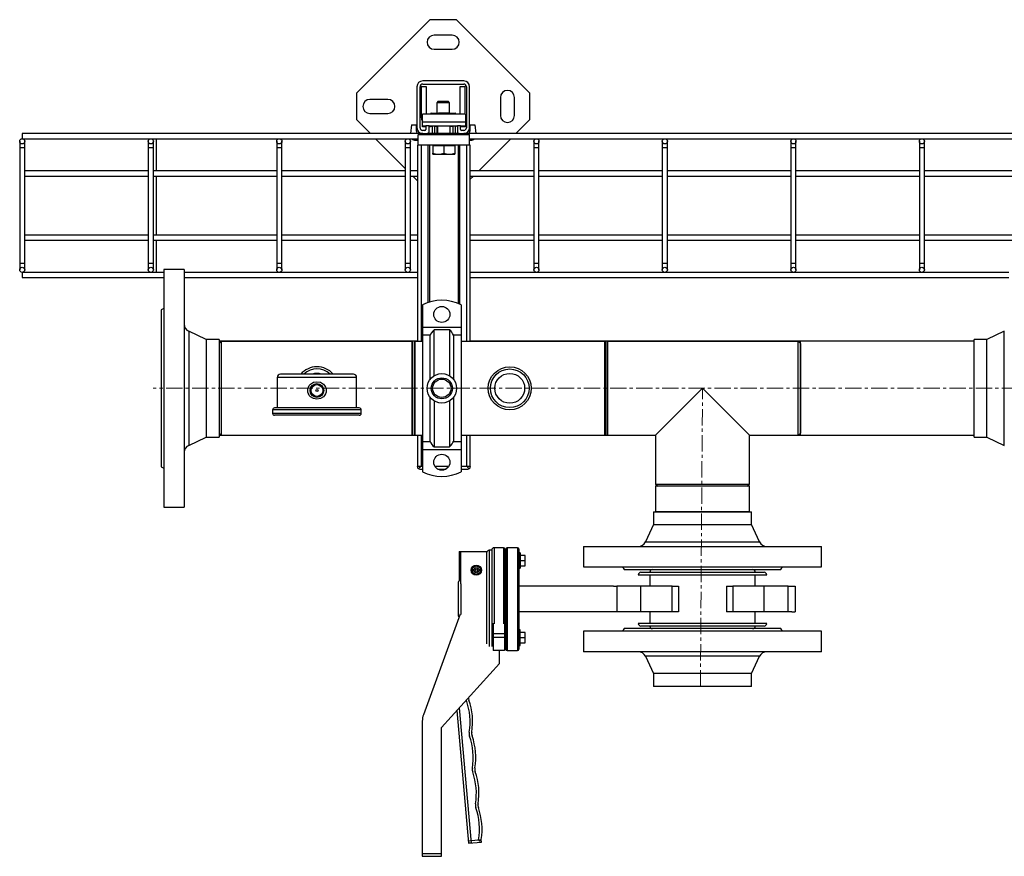
# Model space of a CAD drawing. Units: inches. Extents: x 1950 to 13188, y 1205 to 4567.
# Drawn here: x 3253 to 4019, y 3286 to 3937 of the extents above; entities that cross this region are included whole.
import ezdxf

# ---------------------------------------------------------------- set-up
doc = ezdxf.new("R2010")
doc.units = ezdxf.units.IN
doc.header["$MEASUREMENT"] = 0
doc.linetypes.add('CENTERX2', pattern=[20.32, 12.7, -2.54, 2.54, -2.54])
for name, color, linetype in [('CABLE_TRAY', 2, 'Continuous'), ('PIPE_SUPPORT', 5, 'Continuous'), ('PIPING', 3, 'Continuous')]:
    doc.layers.add(name, color=color, linetype=linetype)

msp = doc.modelspace()

# ---------------------------------------------------------------- linework, layer by layer
at = {"color": 7, "linetype": 'Continuous', "lineweight": 25}
for p, q in [((3359.68, 3844.16), (3359.68, 3819.16)), ((3359.68, 3815.16), (3359.68, 3769.16)), ((3359.68, 3765.16), (3359.68, 3740.16)), ((3453.78, 3658.43), (3453.78, 3634.68)), ((3513.04, 3660.97), (3456.32, 3660.97)), ((3515.58, 3634.68), (3515.58, 3658.43)), ((3450.23, 3633.16), (3450.23, 3630.49)), ((3517.61, 3634.68), (3451.75, 3634.68)), ((3519.14, 3630.49), (3519.14, 3633.16)), ((3517.61, 3628.97), (3451.75, 3628.97))]:
    msp.add_line(p, q, dxfattribs=at)
at = {"color": 8, "linetype": 'Continuous', "lineweight": 25}
for p, q in [((3515.58, 3658.43), (3453.78, 3658.43)), ((3519.14, 3633.16), (3450.23, 3633.16)), ((3519.14, 3630.49), (3450.23, 3630.49))]:
    msp.add_line(p, q, dxfattribs=at)
at = {"color": 7, "linetype": 'Continuous', "lineweight": 25, "flags": 128}
msp.add_lwpolyline([(3484.68, 3655.13), (3487.39, 3654.63), (3489.72, 3653.18), (3490.63, 3652.15), (3491.32, 3650.96), (3491.75, 3649.65), (3491.9, 3648.27), (3491.75, 3646.9), (3491.32, 3645.59), (3490.63, 3644.39), (3489.72, 3643.36), (3487.39, 3641.92), (3484.68, 3641.41), (3481.97, 3641.92), (3479.65, 3643.36), (3478.73, 3644.39), (3478.05, 3645.58), (3477.62, 3646.89), (3477.47, 3648.27), (3477.61, 3649.64), (3478.04, 3650.96), (3478.73, 3652.15), (3479.64, 3653.18), (3481.97, 3654.63), (3484.68, 3655.13)], dxfattribs=at)
at = {"color": 7, "linetype": 'Continuous', "lineweight": 25}
for radius in [5.33, 4.57, 0.897]:
    msp.add_circle((3484.68, 3648.27), radius, dxfattribs=at)
for centre, radius, start, end in [((3456.32, 3658.43), 2.54, 90, 180), ((3513.04, 3658.43), 2.54, 0, 90), ((3451.75, 3633.16), 1.52, 90, 180), ((3517.61, 3633.16), 1.52, 0, 90), ((3451.75, 3630.49), 1.52, 180, 270), ((3517.61, 3630.49), 1.52, 270, 0)]:
    msp.add_arc(centre, radius, start, end, dxfattribs=at)
at = {"layer": 'CABLE_TRAY', "linetype": 'Continuous', "lineweight": 25}
for p, q in [((3563.46, 3848.16), (3255.41, 3848.16)), ((3255.41, 3848.16), (3255.41, 3844.16)), ((4513.46, 3848.16), (3603.46, 3848.16)), ((3253.41, 3842.16), (3253.41, 3837.16)), ((3255.41, 3844.16), (3563.46, 3844.16)), ((3257.41, 3837.16), (3257.41, 3842.16)), ((3353.41, 3842.16), (3353.41, 3837.16)), ((3357.41, 3837.16), (3357.41, 3842.16)), ((3453.41, 3842.16), (3453.41, 3837.16)), ((3457.41, 3837.16), (3457.41, 3842.16)), ((3553.41, 3842.16), (3553.41, 3837.16)), ((3557.41, 3837.16), (3557.41, 3842.16)), ((3603.46, 3844.16), (4513.46, 3844.16)), ((3653.41, 3842.16), (3653.41, 3837.16)), ((3657.41, 3837.16), (3657.41, 3842.16)), ((3753.41, 3842.16), (3753.41, 3837.16)), ((3757.41, 3837.16), (3757.41, 3842.16)), ((3853.41, 3842.16), (3853.41, 3837.16)), ((3857.41, 3837.16), (3857.41, 3842.16)), ((3953.41, 3842.16), (3953.41, 3837.16)), ((3957.41, 3837.16), (3957.41, 3842.16)), ((3253.41, 3837.16), (3253.41, 3747.16)), ((3257.41, 3837.16), (3253.41, 3837.16)), ((3257.41, 3747.16), (3257.41, 3837.16)), ((3353.41, 3837.16), (3353.41, 3747.16)), ((3357.41, 3837.16), (3353.41, 3837.16)), ((3357.41, 3747.16), (3357.41, 3837.16)), ((3453.41, 3837.16), (3453.41, 3747.16)), ((3457.41, 3837.16), (3453.41, 3837.16)), ((3457.41, 3747.16), (3457.41, 3837.16)), ((3553.41, 3837.16), (3553.41, 3747.16)), ((3557.41, 3837.16), (3553.41, 3837.16)), ((3557.41, 3747.16), (3557.41, 3837.16)), ((3653.41, 3837.16), (3653.41, 3747.16)), ((3657.41, 3837.16), (3653.41, 3837.16)), ((3657.41, 3747.16), (3657.41, 3837.16)), ((3753.41, 3837.16), (3753.41, 3747.16)), ((3757.41, 3837.16), (3753.41, 3837.16)), ((3757.41, 3747.16), (3757.41, 3837.16)), ((3853.41, 3837.16), (3853.41, 3747.16)), ((3857.41, 3837.16), (3853.41, 3837.16)), ((3857.41, 3747.16), (3857.41, 3837.16)), ((3953.41, 3837.16), (3953.41, 3747.16)), ((3957.41, 3837.16), (3953.41, 3837.16)), ((3957.41, 3747.16), (3957.41, 3837.16)), ((3353.41, 3819.16), (3257.41, 3819.16)), ((3257.41, 3815.16), (3353.41, 3815.16)), ((3453.41, 3819.16), (3357.41, 3819.16)), ((3357.41, 3815.16), (3453.41, 3815.16)), ((3553.41, 3819.16), (3457.41, 3819.16)), ((3457.41, 3815.16), (3553.41, 3815.16)), ((3562.96, 3819.16), (3557.41, 3819.16)), ((3557.41, 3815.16), (3562.96, 3815.16)), ((3653.41, 3819.16), (3603.96, 3819.16)), ((3603.96, 3815.16), (3653.41, 3815.16)), ((3753.41, 3819.16), (3657.41, 3819.16)), ((3657.41, 3815.16), (3753.41, 3815.16)), ((3853.41, 3819.16), (3757.41, 3819.16)), ((3757.41, 3815.16), (3853.41, 3815.16)), ((3953.41, 3819.16), (3857.41, 3819.16)), ((3857.41, 3815.16), (3953.41, 3815.16)), ((4053.41, 3819.16), (3957.41, 3819.16)), ((3957.41, 3815.16), (4053.41, 3815.16)), ((3353.41, 3769.16), (3257.41, 3769.16)), ((3453.41, 3769.16), (3357.41, 3769.16)), ((3553.41, 3769.16), (3457.41, 3769.16)), ((3562.96, 3769.16), (3557.41, 3769.16)), ((3653.41, 3769.16), (3603.96, 3769.16)), ((3753.41, 3769.16), (3657.41, 3769.16)), ((3853.41, 3769.16), (3757.41, 3769.16)), ((3953.41, 3769.16), (3857.41, 3769.16)), ((4053.41, 3769.16), (3957.41, 3769.16)), ((3257.41, 3765.16), (3353.41, 3765.16)), ((3357.41, 3765.16), (3453.41, 3765.16)), ((3457.41, 3765.16), (3553.41, 3765.16)), ((3557.41, 3765.16), (3562.96, 3765.16)), ((3603.96, 3765.16), (3653.41, 3765.16)), ((3657.41, 3765.16), (3753.41, 3765.16)), ((3757.41, 3765.16), (3853.41, 3765.16)), ((3857.41, 3765.16), (3953.41, 3765.16)), ((3957.41, 3765.16), (4053.41, 3765.16)), ((3253.41, 3747.16), (3253.41, 3742.16)), ((3257.41, 3747.16), (3253.41, 3747.16)), ((3257.41, 3742.16), (3257.41, 3747.16)), ((3353.41, 3747.16), (3353.41, 3742.16)), ((3357.41, 3747.16), (3353.41, 3747.16)), ((3357.41, 3742.16), (3357.41, 3747.16)), ((3453.41, 3747.16), (3453.41, 3742.16)), ((3457.41, 3747.16), (3453.41, 3747.16)), ((3457.41, 3742.16), (3457.41, 3747.16)), ((3553.41, 3747.16), (3553.41, 3742.16)), ((3557.41, 3747.16), (3553.41, 3747.16)), ((3557.41, 3742.16), (3557.41, 3747.16)), ((3653.41, 3747.16), (3653.41, 3742.16)), ((3657.41, 3747.16), (3653.41, 3747.16)), ((3657.41, 3742.16), (3657.41, 3747.16)), ((3753.41, 3747.16), (3753.41, 3742.16)), ((3757.41, 3747.16), (3753.41, 3747.16)), ((3757.41, 3742.16), (3757.41, 3747.16)), ((3853.41, 3747.16), (3853.41, 3742.16)), ((3857.41, 3747.16), (3853.41, 3747.16)), ((3857.41, 3742.16), (3857.41, 3747.16)), ((3953.41, 3747.16), (3953.41, 3742.16)), ((3957.41, 3747.16), (3953.41, 3747.16)), ((3957.41, 3742.16), (3957.41, 3747.16)), ((3365.48, 3740.16), (3255.41, 3740.16)), ((3255.41, 3740.16), (3255.41, 3736.16)), ((3562.96, 3740.16), (3381.48, 3740.16)), ((4022.94, 3740.16), (3603.96, 3740.16)), ((3255.41, 3736.16), (3365.48, 3736.16)), ((3381.48, 3736.16), (3562.96, 3736.16)), ((3603.96, 3736.16), (4022.94, 3736.16))]:
    msp.add_line(p, q, dxfattribs=at)
for centre in [(3255.41, 3842.16), (3355.41, 3842.16), (3455.41, 3842.16), (3555.41, 3842.16), (3655.41, 3842.16), (3755.41, 3842.16), (3855.41, 3842.16), (3955.41, 3842.16), (3255.41, 3742.16), (3355.41, 3742.16), (3455.41, 3742.16), (3555.41, 3742.16), (3655.41, 3742.16), (3755.41, 3742.16), (3855.41, 3742.16), (3955.41, 3742.16)]:
    msp.add_circle(centre, 2, dxfattribs=at)
at = {"layer": 'PIPE_SUPPORT', "linetype": 'Continuous', "lineweight": 25}
for p, q in [((3572.6, 3936.79), (3515.39, 3879.57)), ((3593.17, 3936.79), (3572.6, 3936.79)), ((3650.39, 3879.57), (3593.17, 3936.79)), ((3589.89, 3924.79), (3575.89, 3924.79)), ((3575.89, 3913.79), (3589.89, 3913.79)), ((3562.46, 3884.66), (3562.46, 3852.66)), ((3564.96, 3852.66), (3564.96, 3884.66)), ((3565.89, 3884.54), (3565.89, 3861.04)), ((3569.89, 3884.54), (3565.89, 3884.54)), ((3598.96, 3889.16), (3566.96, 3889.16)), ((3566.96, 3886.66), (3598.96, 3886.66)), ((3569.89, 3863.16), (3569.89, 3884.54)), ((3599.89, 3884.54), (3595.89, 3884.54)), ((3595.89, 3884.54), (3595.89, 3863.16)), ((3599.89, 3863.16), (3599.89, 3884.54)), ((3600.96, 3884.66), (3600.96, 3852.66)), ((3603.46, 3852.66), (3603.46, 3884.66)), ((3515.39, 3879.57), (3515.39, 3859.01)), ((3650.39, 3859.01), (3650.39, 3879.57)), ((3539.89, 3874.79), (3525.89, 3874.79)), ((3578.81, 3873.04), (3577.89, 3872.12)), ((3577.89, 3872.12), (3577.89, 3864.04)), ((3587.89, 3872.12), (3577.89, 3872.12)), ((3586.97, 3873.04), (3578.81, 3873.04)), ((3587.89, 3872.12), (3586.97, 3873.04)), ((3587.89, 3864.04), (3587.89, 3872.12)), ((3627.39, 3876.29), (3627.39, 3862.29)), ((3638.39, 3862.29), (3638.39, 3876.29)), ((3525.89, 3863.79), (3539.89, 3863.79)), ((3566.71, 3857.16), (3566.71, 3863.16)), ((3600.21, 3863.16), (3566.71, 3863.16)), ((3573.39, 3864.04), (3573.39, 3863.16)), ((3573.58, 3864.04), (3573.39, 3864.04)), ((3573.58, 3864.04), (3579.26, 3864.04)), ((3573.58, 3863.16), (3573.58, 3864.04)), ((3579.38, 3864.16), (3578.46, 3863.24)), ((3578.46, 3863.24), (3578.46, 3863.16)), ((3588.46, 3863.24), (3578.46, 3863.24)), ((3587.54, 3864.16), (3579.38, 3864.16)), ((3588.46, 3863.24), (3587.54, 3864.16)), ((3587.67, 3864.04), (3592.19, 3864.04)), ((3588.46, 3863.16), (3588.46, 3863.24)), ((3592.19, 3864.04), (3592.19, 3863.16)), ((3592.39, 3864.04), (3592.19, 3864.04)), ((3592.39, 3863.16), (3592.39, 3864.04)), ((3600.21, 3863.16), (3600.21, 3857.16)), ((3515.39, 3859.01), (3526.23, 3848.16)), ((3558.24, 3855.04), (3557.4, 3848.16)), ((3558.24, 3855.04), (3562.04, 3855.04)), ((3562.04, 3850.04), (3562.04, 3855.04)), ((3600.21, 3857.16), (3566.71, 3857.16)), ((3566.71, 3854.16), (3566.71, 3857.16)), ((3566.71, 3854.16), (3569.46, 3854.16)), ((3566.71, 3853.46), (3566.71, 3854.16)), ((3567.71, 3853.46), (3566.71, 3853.46)), ((3567.71, 3854.16), (3567.71, 3853.46)), ((3567.96, 3853.46), (3567.96, 3854.16)), ((3569.46, 3853.46), (3567.96, 3853.46)), ((3569.46, 3854.16), (3569.46, 3851.41)), ((3571.96, 3854.16), (3569.46, 3854.16)), ((3571.96, 3854.16), (3593.96, 3854.16)), ((3571.96, 3849.66), (3571.96, 3854.16)), ((3572.96, 3853.46), (3571.96, 3853.46)), ((3572.96, 3854.16), (3572.96, 3853.46)), ((3572.96, 3854.04), (3574.46, 3854.04)), ((3574.46, 3854.16), (3574.46, 3848.16)), ((3576.46, 3848.16), (3576.46, 3854.16)), ((3576.46, 3854.04), (3578.46, 3854.04)), ((3577.89, 3854.04), (3577.89, 3848.16)), ((3578.46, 3854.16), (3578.46, 3848.16)), ((3588.46, 3848.16), (3588.46, 3854.16)), ((3588.46, 3854.04), (3590.46, 3854.04)), ((3590.46, 3854.16), (3590.46, 3848.16)), ((3592.46, 3848.16), (3592.46, 3854.16)), ((3592.46, 3854.04), (3592.89, 3854.04)), ((3594.2, 3854.16), (3592.89, 3854.04)), ((3593.96, 3854.16), (3593.96, 3849.66)), ((3596.46, 3854.16), (3593.96, 3854.16)), ((3596.46, 3854.16), (3600.21, 3854.16)), ((3596.46, 3851.41), (3596.46, 3854.16)), ((3598.96, 3853.46), (3596.46, 3853.46)), ((3598.96, 3854.16), (3598.96, 3853.46)), ((3599.21, 3854.16), (3599.21, 3853.46)), ((3600.21, 3853.46), (3599.21, 3853.46)), ((3600.21, 3857.16), (3600.21, 3854.16)), ((3600.21, 3854.16), (3600.21, 3853.46)), ((3603.74, 3855.04), (3607.54, 3855.04)), ((3603.74, 3855.04), (3603.74, 3850.04)), ((3607.54, 3855.04), (3608.37, 3848.16)), ((3639.54, 3848.16), (3650.39, 3859.01)), ((3563.46, 3848.16), (3563.46, 3847.66)), ((3567, 3848.16), (3563.46, 3848.16)), ((3563.46, 3847.66), (3603.46, 3847.66)), ((3603.46, 3847.16), (3563.46, 3847.16)), ((3563.46, 3839.16), (3563.46, 3847.16)), ((3568.71, 3850.66), (3566.96, 3850.66)), ((3566.96, 3848.16), (3570.46, 3848.16)), ((3595.46, 3848.16), (3570.46, 3848.16)), ((3570.89, 3848.22), (3570.89, 3848.16)), ((3578.46, 3847.66), (3578.46, 3847.16)), ((3588.46, 3847.16), (3588.46, 3847.66)), ((3594.89, 3848.28), (3594.89, 3848.16)), ((3595.46, 3848.16), (3598.96, 3848.16)), ((3598.96, 3850.66), (3597.21, 3850.66)), ((3603.46, 3848.16), (3598.96, 3848.16)), ((3603.46, 3847.66), (3603.46, 3848.16)), ((3603.46, 3839.16), (3603.46, 3847.16)), ((3530.23, 3844.16), (3553.41, 3820.98)), ((3561.39, 3843.04), (3563.46, 3843.04)), ((3562.96, 3839.16), (3562.96, 3686.49)), ((3563.46, 3839.16), (3562.96, 3839.16)), ((3603.46, 3839.16), (3563.46, 3839.16)), ((3565.96, 3686.49), (3565.96, 3839.16)), ((3570.96, 3839.16), (3570.96, 3716.69)), ((3572.46, 3717.15), (3572.46, 3839.16)), ((3574.96, 3839.16), (3574.96, 3838.76)), ((3574.96, 3838.76), (3574.96, 3832.92)), ((3579.21, 3838.76), (3574.96, 3838.76)), ((3583.46, 3838.76), (3579.21, 3838.76)), ((3583.46, 3838.76), (3583.46, 3832.92)), ((3587.71, 3838.76), (3583.46, 3838.76)), ((3591.96, 3838.76), (3587.71, 3838.76)), ((3591.96, 3838.76), (3591.96, 3839.16)), ((3591.96, 3838.76), (3591.96, 3832.92)), ((3594.46, 3839.16), (3594.46, 3716.04)), ((3595.96, 3715.4), (3595.96, 3839.16)), ((3600.96, 3839.16), (3600.96, 3686.49)), ((3603.46, 3843.04), (3604.39, 3843.04)), ((3603.96, 3839.16), (3603.46, 3839.16)), ((3603.96, 3686.49), (3603.96, 3839.16)), ((3610.54, 3819.16), (3635.54, 3844.16)), ((3574.96, 3832.16), (3574.96, 3832.92)), ((3574.96, 3832.16), (3579.21, 3832.16)), ((3579.21, 3832.16), (3587.71, 3832.16)), ((3587.71, 3832.16), (3591.96, 3832.16)), ((3591.96, 3832.92), (3591.96, 3832.16)), ((3559.23, 3815.16), (3562.96, 3811.43)), ((3603.96, 3812.59), (3606.54, 3815.16)), ((3566.84, 3714.99), (3566.84, 3697.51)), ((3596.84, 3714.99), (3596.84, 3697.51)), ((3566.84, 3697.51), (3596.84, 3697.51)), ((3566.84, 3697.51), (3566.84, 3691.33)), ((3575.84, 3659.78), (3575.84, 3695.53)), ((3587.84, 3695.53), (3575.84, 3695.53)), ((3587.84, 3695.53), (3587.84, 3659.78)), ((3596.84, 3697.51), (3596.84, 3691.33)), ((3572.84, 3691.33), (3566.84, 3691.33)), ((3566.84, 3691.33), (3566.84, 3608.62)), ((3572.84, 3657.13), (3572.84, 3691.33)), ((3590.84, 3691.33), (3590.84, 3657.13)), ((3596.84, 3691.33), (3590.84, 3691.33)), ((3596.84, 3691.33), (3596.84, 3608.62)), ((3572.84, 3608.62), (3572.84, 3642.81)), ((3575.84, 3640.16), (3575.84, 3604.41)), ((3587.84, 3640.16), (3587.84, 3604.41)), ((3590.84, 3642.81), (3590.84, 3608.62)), ((3562.96, 3613.46), (3562.96, 3589.16)), ((3565.96, 3589.16), (3565.96, 3613.46)), ((3566.84, 3608.62), (3572.84, 3608.62)), ((3566.84, 3608.62), (3566.84, 3602.44)), ((3590.84, 3608.62), (3596.84, 3608.62)), ((3596.84, 3608.62), (3596.84, 3602.44)), ((3600.96, 3613.46), (3600.96, 3589.16)), ((3603.96, 3589.16), (3603.96, 3613.46)), ((3566.84, 3602.44), (3596.84, 3602.44)), ((3566.84, 3602.44), (3566.84, 3584.96)), ((3575.84, 3604.41), (3587.84, 3604.41)), ((3596.84, 3602.44), (3596.84, 3584.96)), ((3565.46, 3589.16), (3562.71, 3589.16)), ((3564.71, 3587.16), (3566.84, 3587.16)), ((3566.84, 3589.16), (3565.46, 3589.16)), ((3587.14, 3589.16), (3576.54, 3589.16)), ((3578.54, 3587.16), (3585.14, 3587.16)), ((3601.47, 3589.16), (3596.84, 3589.16)), ((3596.84, 3587.16), (3602.21, 3587.16)), ((3604.21, 3589.16), (3601.47, 3589.16))]:
    msp.add_line(p, q, dxfattribs=at)
at = {"layer": 'PIPE_SUPPORT', "linetype": 'Continuous', "lineweight": 25, "flags": 128}
for points in [[(3574.96, 3832.92), (3577.04, 3832.37), (3579.21, 3832.16)], [(3579.21, 3832.16), (3581.34, 3832.36), (3583.46, 3832.92)], [(3583.46, 3832.92), (3585.54, 3832.37), (3587.71, 3832.16)], [(3587.71, 3832.16), (3589.84, 3832.36), (3591.96, 3832.92)], [(3575.84, 3695.53), (3574.79, 3694.35), (3573.87, 3693.22), (3573.15, 3692.15), (3572.85, 3691.46), (3572.84, 3691.33)], [(3587.84, 3604.41), (3588.89, 3605.6), (3589.81, 3606.72), (3590.54, 3607.79), (3590.83, 3608.49), (3590.84, 3608.62)]]:
    msp.add_lwpolyline(points, dxfattribs=at)
at = {"layer": 'PIPE_SUPPORT', "linetype": 'Continuous', "lineweight": 25}
for centre, radius in [((3581.84, 3707.47), 6.25), ((3581.84, 3649.97), 11.5), ((3581.84, 3649.97), 8.19), ((3581.84, 3649.97), 7.15), ((3581.84, 3592.47), 6.25)]:
    msp.add_circle(centre, radius, dxfattribs=at)
for centre, radius, start, end in [((3575.89, 3919.29), 5.5, 90, 270), ((3589.89, 3919.29), 5.5, 270, 90), ((3566.96, 3884.66), 4.5, 90, 180), ((3566.96, 3884.66), 2, 90, 180), ((3598.96, 3884.66), 4.5, 0, 90), ((3598.96, 3884.66), 2, 0, 90), ((3632.89, 3876.29), 5.5, 0, 180), ((3525.89, 3869.29), 5.5, 90, 270), ((3539.89, 3869.29), 5.5, 270, 90), ((3572.89, 3861.04), 7, 180, 208.1358), ((3632.89, 3862.29), 5.5, 180, 0), ((3564.04, 3850.04), 2, 180, 249.74321), ((3566.96, 3852.66), 4.5, 180, 270), ((3566.96, 3852.66), 2, 180, 270), ((3568.71, 3851.41), 0.75, 270, 0), ((3570.46, 3849.66), 1.5, 270, 0), ((3595.46, 3849.66), 1.5, 180, 270), ((3597.21, 3851.41), 0.75, 180, 270), ((3598.96, 3852.66), 2, 270, 0), ((3598.96, 3852.66), 4.5, 270, 0), ((3601.74, 3850.04), 2, 290.25679, 0), ((3561.39, 3847.04), 4, 225.97818, 270), ((3604.39, 3847.04), 4, 270, 314.02182), ((3581.84, 3684.47), 34, 63.82103, 116.17897), ((3579.32, 3686.28), 12.58, 23.6878, 47.3646), ((3584.36, 3613.67), 12.58, 203.6878, 227.3646), ((3564.71, 3589.16), 2, 180, 235.55185), ((3560.55, 3592.86), 6.14, 299.58235, 323.04057), ((3564.71, 3589.16), 2, 235.55185, 270), ((3605.38, 3591.72), 4.67, 213.16855, 244.20854), ((3602.21, 3589.16), 2, 270, 304.44815), ((3602.21, 3589.16), 2, 304.44815, 0), ((3581.84, 3615.47), 34, 243.82103, 296.17897)]:
    msp.add_arc(centre, radius, start, end, dxfattribs=at)
at = {"layer": 'PIPING', "linetype": 'Continuous', "lineweight": 25}
for p, q in [((3381.48, 3742.47), (3365.48, 3742.47)), ((3365.48, 3742.47), (3365.48, 3557.47)), ((3381.48, 3742.47), (3381.48, 3557.47)), ((3365.48, 3712.13), (3363.48, 3710.97)), ((3363.48, 3710.97), (3363.48, 3588.97)), ((3398.48, 3688.02), (3384.94, 3694.36)), ((3384.94, 3694.36), (3384.94, 3605.59)), ((4019.49, 3694.36), (4005.94, 3688.02)), ((4019.49, 3690.92), (4019.49, 3694.36)), ((3408.48, 3688.02), (3398.48, 3688.02)), ((3398.48, 3688.02), (3398.48, 3611.92)), ((3408.48, 3688.02), (3408.48, 3611.92)), ((3558.48, 3686.55), (3408.48, 3686.55)), ((3410.2, 3686.49), (3408.48, 3684.77)), ((3558.48, 3686.49), (3410.2, 3686.49)), ((3410.2, 3686.49), (3410.2, 3613.46)), ((3560.88, 3686.55), (3558.48, 3686.55)), ((3559.16, 3613.46), (3559.16, 3686.49)), ((3560.2, 3686.49), (3560.2, 3613.46)), ((3562.96, 3686.55), (3560.88, 3686.55)), ((3566.84, 3686.49), (3560.88, 3686.49)), ((3708.48, 3686.49), (3596.84, 3686.49)), ((3708.48, 3686.55), (3603.96, 3686.55)), ((3710.88, 3686.55), (3708.48, 3686.55)), ((3708.48, 3686.55), (3708.48, 3624.11)), ((3709.16, 3613.46), (3709.16, 3686.49)), ((3710.2, 3686.49), (3710.2, 3613.46)), ((3860.88, 3686.55), (3710.88, 3686.55)), ((3710.88, 3686.55), (3710.88, 3624.11)), ((3859.16, 3686.49), (3710.88, 3686.49)), ((3860.88, 3684.77), (3859.16, 3686.49)), ((3859.16, 3649.97), (3859.16, 3686.49)), ((3995.94, 3686.55), (3860.88, 3686.55)), ((3860.88, 3624.11), (3860.88, 3686.55)), ((4005.94, 3688.02), (3995.94, 3688.02)), ((3995.94, 3685.08), (3995.94, 3688.02)), ((3995.94, 3611.92), (3995.94, 3685.08)), ((4005.94, 3685.08), (4005.94, 3688.02)), ((4005.94, 3611.92), (4005.94, 3685.08)), ((4019.49, 3605.59), (4019.49, 3690.92)), ((3860.88, 3684.77), (3860.88, 3649.97)), ((3784.68, 3649.97), (3748.17, 3613.46)), ((3821.19, 3613.46), (3784.68, 3649.97)), ((3859.16, 3613.46), (3859.16, 3649.97)), ((3860.88, 3649.97), (3860.88, 3615.18)), ((3558.48, 3624.11), (3558.48, 3613.4)), ((3560.88, 3624.11), (3560.88, 3613.4)), ((3708.48, 3624.11), (3708.48, 3613.4)), ((3710.88, 3624.11), (3710.88, 3613.4)), ((3860.88, 3613.4), (3860.88, 3624.11)), ((3384.94, 3605.59), (3398.48, 3611.92)), ((3398.48, 3611.92), (3408.48, 3611.92)), ((3408.48, 3615.18), (3410.2, 3613.46)), ((3408.48, 3613.4), (3558.48, 3613.4)), ((3410.2, 3613.46), (3558.48, 3613.46)), ((3558.48, 3613.4), (3560.88, 3613.4)), ((3560.88, 3613.46), (3566.84, 3613.46)), ((3560.88, 3613.4), (3562.96, 3613.4)), ((3596.84, 3613.46), (3708.48, 3613.46)), ((3603.96, 3613.4), (3708.48, 3613.4)), ((3708.48, 3613.4), (3710.88, 3613.4)), ((3710.88, 3613.46), (3748.17, 3613.46)), ((3710.88, 3613.4), (3748.17, 3613.4)), ((3748.17, 3613.46), (3748.17, 3575.49)), ((3821.19, 3613.46), (3859.16, 3613.46)), ((3821.19, 3575.49), (3821.19, 3613.46)), ((3821.19, 3613.4), (3860.88, 3613.4)), ((3859.16, 3613.46), (3860.88, 3615.18)), ((3860.88, 3613.4), (3995.94, 3613.4)), ((3995.94, 3611.92), (4005.94, 3611.92)), ((4005.94, 3611.92), (4019.49, 3605.59)), ((3363.48, 3588.97), (3365.48, 3587.82)), ((3748.11, 3573.77), (3748.11, 3553.97)), ((3810.55, 3573.77), (3748.11, 3573.77)), ((3748.17, 3575.49), (3749.89, 3573.77)), ((3748.17, 3575.49), (3784.68, 3575.49)), ((3784.68, 3573.77), (3749.89, 3573.77)), ((3784.68, 3575.49), (3821.19, 3575.49)), ((3819.48, 3573.77), (3784.68, 3573.77)), ((3821.26, 3573.77), (3810.55, 3573.77)), ((3819.48, 3573.77), (3821.19, 3575.49)), ((3821.26, 3553.97), (3821.26, 3573.77)), ((3365.48, 3557.47), (3381.48, 3557.47)), ((3746.63, 3553.97), (3746.63, 3543.97)), ((3746.63, 3553.97), (3770.24, 3553.97)), ((3810.55, 3553.97), (3748.11, 3553.97)), ((3770.24, 3553.97), (3822.73, 3553.97)), ((3821.26, 3553.97), (3810.55, 3553.97)), ((3822.73, 3543.97), (3822.73, 3553.97)), ((3746.63, 3543.97), (3740.3, 3530.43)), ((3746.63, 3543.97), (3770.24, 3543.97)), ((3770.24, 3543.97), (3822.73, 3543.97)), ((3829.06, 3530.43), (3822.73, 3543.97)), ((3620.68, 3523.97), (3618.68, 3523.97)), ((3618.68, 3523.97), (3618.68, 3449.05)), ((3620.68, 3523.97), (3620.68, 3449.05)), ((3629.78, 3525.97), (3622.68, 3525.97)), ((3622.68, 3525.97), (3622.68, 3466.61)), ((3629.78, 3525.97), (3629.78, 3466.61)), ((3630.78, 3524.97), (3630.78, 3485.97)), ((3631.68, 3524.97), (3631.68, 3485.97)), ((3640.68, 3525.97), (3632.68, 3525.97)), ((3632.68, 3525.97), (3632.68, 3445.97)), ((3640.68, 3525.97), (3640.68, 3485.97)), ((3641.68, 3524.97), (3641.68, 3485.97)), ((3692.18, 3526.97), (3692.18, 3510.97)), ((3692.18, 3526.97), (3749.57, 3526.97)), ((3740.3, 3530.43), (3767.84, 3530.43)), ((3749.57, 3526.97), (3877.18, 3526.97)), ((3767.84, 3530.43), (3829.06, 3530.43)), ((3877.18, 3510.97), (3877.18, 3526.97)), ((3595.3, 3522.97), (3595.3, 3500.08)), ((3595.3, 3522.97), (3596.68, 3522.97)), ((3596.68, 3497.97), (3596.68, 3522.97)), ((3596.68, 3522.97), (3616.68, 3522.97)), ((3616.68, 3522.97), (3616.68, 3501.56)), ((3616.68, 3521.97), (3616.68, 3485.97)), ((3631.68, 3520.97), (3630.78, 3520.97)), ((3642.68, 3521.97), (3641.68, 3521.97)), ((3642.68, 3521.97), (3642.68, 3509.97)), ((3646.68, 3519.97), (3642.68, 3519.97)), ((3646.68, 3515.97), (3646.68, 3519.97)), ((3605.68, 3510.21), (3608.68, 3511.94)), ((3605.68, 3506.74), (3605.68, 3510.21)), ((3608.68, 3511.94), (3611.68, 3510.21)), ((3611.68, 3510.21), (3611.68, 3506.74)), ((3641.68, 3509.97), (3642.68, 3509.97)), ((3642.68, 3515.97), (3646.68, 3515.97)), ((3642.68, 3511.97), (3646.68, 3511.97)), ((3646.68, 3511.97), (3646.68, 3515.97)), ((3692.18, 3510.97), (3749.57, 3510.97)), ((3722.53, 3510.97), (3723.68, 3508.97)), ((3723.68, 3508.97), (3761.53, 3508.97)), ((3749.57, 3510.97), (3877.18, 3510.97)), ((3761.53, 3508.97), (3845.68, 3508.97)), ((3845.68, 3508.97), (3846.84, 3510.97)), ((3608.68, 3505.01), (3605.68, 3506.74)), ((3611.68, 3506.74), (3608.68, 3505.01)), ((3734.68, 3504.97), (3784.68, 3504.97)), ((3736.68, 3506.97), (3832.68, 3506.97)), ((3743.68, 3504.97), (3743.68, 3495.97)), ((3784.68, 3504.97), (3834.68, 3504.97)), ((3825.68, 3495.97), (3825.68, 3504.97)), ((3594.68, 3498.97), (3594.68, 3472.97)), ((3596.68, 3497.97), (3596.68, 3473.97)), ((3715.3, 3495.97), (3641.68, 3495.97)), ((3715.3, 3495.97), (3718.01, 3495.97)), ((3718.01, 3495.97), (3718.01, 3475.97)), ((3736.81, 3495.97), (3718.01, 3495.97)), ((3736.81, 3475.97), (3736.81, 3495.97)), ((3760.99, 3495.97), (3736.81, 3495.97)), ((3760.99, 3475.97), (3760.99, 3495.97)), ((3760.99, 3495.97), (3765.94, 3495.97)), ((3765.94, 3495.97), (3765.94, 3475.97)), ((3803.42, 3495.97), (3803.42, 3475.97)), ((3803.42, 3495.97), (3808.37, 3495.97)), ((3808.37, 3495.97), (3808.37, 3475.97)), ((3832.55, 3495.97), (3808.37, 3495.97)), ((3832.55, 3475.97), (3832.55, 3495.97)), ((3851.35, 3495.97), (3832.55, 3495.97)), ((3851.35, 3475.97), (3851.35, 3495.97)), ((3851.35, 3495.97), (3854.07, 3495.97)), ((3854.07, 3495.97), (3856.68, 3495.97)), ((3856.68, 3495.97), (3856.68, 3475.97)), ((3616.68, 3485.97), (3616.68, 3451.14)), ((3630.78, 3485.97), (3630.78, 3459.23)), ((3631.68, 3485.97), (3631.68, 3446.97)), ((3640.68, 3485.97), (3640.68, 3445.97)), ((3641.68, 3485.97), (3641.68, 3446.97)), ((3596.08, 3474.3), (3567.68, 3395.97)), ((3715.3, 3475.97), (3641.68, 3475.97)), ((3718.01, 3475.97), (3715.3, 3475.97)), ((3736.81, 3475.97), (3718.01, 3475.97)), ((3760.99, 3475.97), (3736.81, 3475.97)), ((3743.68, 3475.97), (3743.68, 3466.97)), ((3765.94, 3475.97), (3760.99, 3475.97)), ((3808.37, 3475.97), (3803.42, 3475.97)), ((3832.55, 3475.97), (3808.37, 3475.97)), ((3825.68, 3466.97), (3825.68, 3475.97)), ((3851.35, 3475.97), (3832.55, 3475.97)), ((3854.07, 3475.97), (3851.35, 3475.97)), ((3854.07, 3475.97), (3856.68, 3475.97)), ((3621.68, 3467.17), (3621.68, 3458.97)), ((3630.68, 3468.97), (3630.68, 3458.97)), ((3723.68, 3462.97), (3722.53, 3460.97)), ((3845.68, 3462.97), (3723.68, 3462.97)), ((3784.68, 3466.97), (3734.68, 3466.97)), ((3832.68, 3464.97), (3736.68, 3464.97)), ((3834.68, 3466.97), (3784.68, 3466.97)), ((3846.84, 3460.97), (3845.68, 3462.97)), ((3630.68, 3458.97), (3621.68, 3458.97)), ((3621.68, 3458.97), (3621.68, 3455.97)), ((3630.68, 3455.97), (3621.68, 3455.97)), ((3621.68, 3455.97), (3621.68, 3445.97)), ((3630.68, 3458.97), (3630.68, 3455.97)), ((3630.68, 3455.97), (3630.68, 3445.97)), ((3642.68, 3461.97), (3641.68, 3461.97)), ((3642.68, 3449.97), (3642.68, 3461.97)), ((3646.68, 3459.97), (3642.68, 3459.97)), ((3642.68, 3455.97), (3646.68, 3455.97)), ((3646.68, 3455.97), (3646.68, 3459.97)), ((3646.68, 3451.97), (3646.68, 3455.97)), ((3692.18, 3460.97), (3692.18, 3444.97)), ((3877.18, 3460.97), (3692.18, 3460.97)), ((3877.18, 3444.97), (3877.18, 3460.97)), ((3630.78, 3450.97), (3631.68, 3450.97)), ((3641.68, 3449.97), (3642.68, 3449.97)), ((3642.68, 3451.97), (3646.68, 3451.97)), ((3630.68, 3445.97), (3621.68, 3445.97)), ((3626.68, 3435.97), (3626.68, 3445.97)), ((3632.68, 3445.97), (3640.68, 3445.97)), ((3877.18, 3444.97), (3692.18, 3444.97)), ((3740.3, 3441.52), (3746.63, 3427.97)), ((3829.06, 3441.52), (3740.3, 3441.52)), ((3822.73, 3427.97), (3829.06, 3441.52)), ((3581.68, 3385.97), (3626.68, 3435.97)), ((3746.63, 3427.97), (3746.63, 3417.97)), ((3822.73, 3427.97), (3746.63, 3427.97)), ((3822.73, 3417.97), (3822.73, 3427.97)), ((3822.73, 3417.97), (3746.63, 3417.97)), ((3600.93, 3407.36), (3600.98, 3407.25)), ((3593.65, 3399.27), (3602.68, 3295.97)), ((3595.47, 3401.3), (3604.67, 3296.15)), ((3566.68, 3390.97), (3566.68, 3287.97)), ((3581.68, 3287.97), (3581.68, 3385.97)), ((3602.51, 3297.97), (3612.47, 3298.84)), ((3602.51, 3297.97), (3602.68, 3295.97)), ((3602.68, 3295.97), (3612.64, 3296.85)), ((3604.67, 3296.15), (3602.68, 3295.97)), ((3612.64, 3296.85), (3612.47, 3298.84)), ((3566.68, 3287.97), (3581.68, 3287.97)), ((3566.68, 3287.97), (3566.68, 3285.83)), ((3581.68, 3285.83), (3581.68, 3287.97)), ((3566.68, 3285.83), (3581.68, 3285.83))]:
    msp.add_line(p, q, dxfattribs=at)
at = {"layer": 'PIPING', "linetype": 'CENTERX2', "lineweight": 18}
msp.add_line((4761.76, 3649.97), (3357.13, 3649.97), dxfattribs=at)
at = {"layer": 'PIPING', "linetype": 'Continuous', "lineweight": 25, "flags": 128}
for points in [[(3558.48, 3686.55), (3558.48, 3686.37), (3558.48, 3685.85), (3558.48, 3684.97), (3558.48, 3683.77), (3558.48, 3682.23), (3558.48, 3680.39), (3558.48, 3678.25), (3558.48, 3675.84), (3558.48, 3673.18), (3558.48, 3670.29), (3558.48, 3667.22), (3558.48, 3663.97), (3558.48, 3660.59), (3558.48, 3657.11), (3558.48, 3653.56), (3558.48, 3649.97), (3558.48, 3646.39), (3558.48, 3642.84), (3558.48, 3639.36), (3558.48, 3635.98), (3558.48, 3632.73), (3558.48, 3629.65), (3558.48, 3626.77), (3558.48, 3624.11)], [(3560.88, 3686.55), (3560.88, 3686.37), (3560.88, 3685.85), (3560.88, 3684.97), (3560.88, 3683.77), (3560.88, 3682.23), (3560.88, 3680.39), (3560.88, 3678.25), (3560.88, 3675.84), (3560.88, 3673.18), (3560.88, 3670.29), (3560.88, 3667.22), (3560.88, 3663.97), (3560.88, 3660.59), (3560.88, 3657.11), (3560.88, 3653.56), (3560.88, 3649.97), (3560.88, 3646.39), (3560.88, 3642.84), (3560.88, 3639.36), (3560.88, 3635.98), (3560.88, 3632.73), (3560.88, 3629.65), (3560.88, 3626.77), (3560.88, 3624.11)]]:
    msp.add_lwpolyline(points, dxfattribs=at)
at = {"layer": 'PIPING', "linetype": 'CENTERX2', "lineweight": 18}
msp.add_lwpolyline([(3783.01, 3417.97), (3784.68, 3649.97)], dxfattribs=at)
at = {"layer": 'PIPING', "linetype": 'Continuous', "lineweight": 25}
for centre, radius in [((3634.68, 3649.97), 16.76), ((3634.68, 3649.97), 15.05), ((3634.68, 3649.97), 11.61), ((3608.68, 3508.47), 4), ((3608.68, 3508.47), 2), ((3608.68, 3508.47), 1)]:
    msp.add_circle(centre, radius, dxfattribs=at)
for centre, radius, start, end in [((3387.48, 3699.79), 6, 180, 244.937), ((3484.68, 3649.97), 16.76, 41.36193, 138.85106), ((3484.68, 3649.97), 15.05, 47.31519, 132.41268), ((3484.68, 3649.97), 11.61, 72.97196, 108.05568), ((3387.48, 3600.16), 6, 115.063, 180), ((3618.68, 3521.97), 2, 90, 180), ((3622.68, 3523.97), 2, 90, 180), ((3629.78, 3524.97), 1, 0, 90), ((3632.68, 3524.97), 1, 90, 180), ((3640.68, 3524.97), 1, 0, 90), ((3734.86, 3532.97), 6, 270, 334.937), ((3834.5, 3532.97), 6, 205.063, 270), ((3745.68, 3506.97), 2, 90, 180), ((3823.68, 3506.97), 2, 0, 90), ((3737.55, 3504.1), 3, 106.87449, 163.12551), ((3831.81, 3504.1), 3, 16.87449, 73.12551), ((3597.55, 3498.1), 3, 138.66703, 163.12551), ((3597.55, 3473.84), 3, 196.87449, 219.09217), ((3737.55, 3467.84), 3, 196.87449, 253.12551), ((3745.68, 3464.97), 2, 180, 270), ((3823.68, 3464.97), 2, 270, 0), ((3831.81, 3467.84), 3, 286.87449, 343.12551), ((3629.78, 3446.97), 1, 334.15807, 0), ((3632.68, 3446.97), 1, 180, 270), ((3640.68, 3446.97), 1, 270, 0), ((3734.86, 3438.97), 6, 25.063, 90), ((3834.5, 3438.97), 6, 90, 154.937), ((3607.59, 3409.33), 5, 181.4413, 202.45762), ((3553.84, 3390.58), 50, 350.5225, 19.47753), ((3555.83, 3390.75), 50, 350.5225, 19.47753), ((3576.66, 3391.58), 10, 153.91939, 183.46075), ((3608.04, 3381.26), 5, 167.54241, 202.45762), ((3556.28, 3362.68), 50, 350.5225, 19.47753), ((3610.03, 3381.44), 5, 167.54241, 202.45762), ((3558.27, 3362.86), 50, 350.5225, 19.47753), ((3610.48, 3353.37), 5, 167.54241, 202.45762), ((3558.72, 3334.79), 50, 350.5225, 19.47753), ((3612.47, 3353.55), 5, 167.54241, 202.45762), ((3560.71, 3334.96), 50, 350.5225, 19.47753), ((3612.92, 3325.48), 5, 167.54241, 202.45762), ((3614.91, 3325.65), 5, 167.54241, 202.45762), ((3561.16, 3306.9), 50, 350.5225, 19.47753), ((3563.15, 3307.07), 50, 350.5225, 19.47753), ((3611.47, 3298.75), 1, 185.00001, 5.00001)]:
    msp.add_arc(centre, radius, start, end, dxfattribs=at)

doc.saveas('drawing.dxf')
